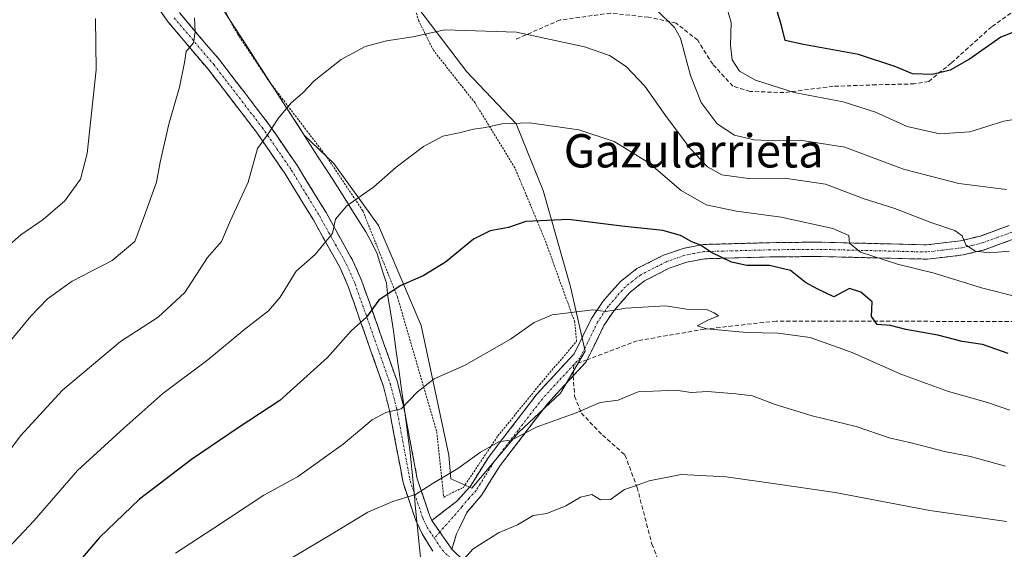
# Model space of a CAD drawing. Units: metres. Extents: x 586443 to 589876, y 4770621 to 4772978.
# Drawn here: x 586700 to 586936, y 4770873 to 4771001 of the extents above; entities that cross this region are included whole.
import ezdxf
from ezdxf.enums import TextEntityAlignment as Align

# ---------------------------------------------------------------- set-up
doc = ezdxf.new("R2010")
doc.units = ezdxf.units.M
doc.header["$MEASUREMENT"] = 0
for name, pattern in [('TRAZO_Y_PUNTO', [1, 0.5, -0.25, 0, -0.25]), ('TRAZOS', [0.75, 0.5, -0.25]), ('TRAZOSX2', [1.5, 1, -0.5])]:
    doc.linetypes.add(name, pattern=pattern)
for name, color, linetype, lineweight in [('Alambrada', 19, 'TRAZOS', 0), ('Camino', 19, 'TRAZOSX2', 0), ('Camino Cxs', 19, 'Continuous', 0), ('Camino eje', 19, 'TRAZO_Y_PUNTO', 0), ('Curva de nivel maestra', 36, 'Continuous', 30), ('Curva de nivel normal', 36, 'Continuous', 0), ('Municipio', 9, 'Continuous', 13), ('Municipio CxS', 142, 'Continuous', 0), ('Pastizal CxS', 92, 'Continuous', 0), ('Prado CxS', 92, 'Continuous', 0), ('Senda', 19, 'TRAZOSX2', 0), ('Texto cartográfico', 19, 'Continuous', 0)]:
    doc.layers.add(name, color=color, linetype=linetype, lineweight=lineweight)
doc.styles.add('Arial', font='txt', dxfattribs={"height": 0.2})

# ---------------------------------------------------------------- blocks, each defined once
blk = doc.blocks.new('*U152')
at = {"layer": 'Prado CxS', "color": 92, "linetype": 'Continuous', "lineweight": 0}
blk.add_polyline3d([(586795.8307, 4771002.9517, 539.805), (586807.1107, 4770988.1099, 543.1034), (586818.9837, 4770975.6429, 545.9309), (586825.5131, 4770959.6145, 549.3634), (586832.0439, 4770936.4611, 554.5193), (586835.6057, 4770921.0257, 558.0353), (586829.6691, 4770910.9335, 559.7315), (586819.5769, 4770901.4351, 561.0246), (586808.3451, 4770888.0645, 562.2997), (586803.3125, 4770890.3521, 561.2481), (586802.8009, 4770895.9801, 560.1379), (586796.1499, 4770927.1899, 553.2344), (586785.9173, 4770951.2369, 547.7041), (586775.1729, 4770966.0745, 543.9812), (586768.0105, 4770972.8961, 542.2541), (586729.9245, 4771031.9369, 530.6655)], dxfattribs=at)
blk = doc.blocks.new('*U155')
at = {"layer": 'Pastizal CxS', "color": 92, "linetype": 'Continuous', "lineweight": 0}
blk.add_polyline3d([(586729.92, 4771031.94, 530.67), (586768.01, 4770972.9, 542.25), (586775.17, 4770966.07, 543.98), (586785.92, 4770951.24, 547.7), (586796.15, 4770927.19, 553.23), (586802.8, 4770895.98, 560.14), (586803.31, 4770890.35, 561.25), (586808.35, 4770888.06, 562.3), (586819.58, 4770901.44, 561.02), (586829.67, 4770910.93, 559.73), (586835.61, 4770921.03, 558.04), (586832.04, 4770936.46, 554.52), (586825.51, 4770959.61, 549.36), (586818.98, 4770975.64, 545.93), (586807.11, 4770988.11, 543.1), (586795.83, 4771002.95, 539.8)], dxfattribs=at)
blk = doc.blocks.new('*U204')
at = {"layer": 'Curva de nivel normal', "color": 36, "linetype": 'Continuous', "lineweight": 0}
for points in [[(586685.96, 4770909.69, 535), (586702.34, 4770929.45, 535), (586706.29, 4770933.54, 535), (586712.2, 4770937.84, 535), (586721.88, 4770942.79, 535), (586727.3, 4770947.32, 535), (586729.63, 4770953.64, 535), (586732.5, 4770961.58, 535), (586733.4, 4770966.44, 535), (586735.45, 4770975.52, 535), (586738.04, 4770984.47, 535), (586739.22, 4770990.38, 535), (586739.69, 4770993, 535), (586741.39, 4770995.09, 535), (586741.78, 4770997.72, 535), (586741.65, 4771001.1, 535)], [(586852.66, 4771003.14, 535), (586857.03, 4770998.79, 535), (586858.52, 4770996.2, 535), (586860.92, 4770987.24, 535), (586863.45, 4770980.77, 535), (586867.34, 4770975.6, 535), (586871.46, 4770972.88, 535), (586876.12, 4770971.78, 535), (586881.28, 4770971.53, 535), (586887.32, 4770971.71, 535), (586898.04, 4770970.02, 535), (586912.11, 4770964.74, 535), (586925.39, 4770961.27, 535), (586936.88, 4770959.84, 535)]]:
    blk.add_polyline3d(points, dxfattribs=at)
blk = doc.blocks.new('*U283')
at = {"layer": 'Curva de nivel maestra', "color": 36, "linetype": 'Continuous', "lineweight": 30}
blk.add_polyline3d([(586943.85, 4770999.78, 525), (586935.54, 4770996.44, 525), (586928, 4770991.18, 525), (586923.33, 4770988.53, 525), (586919.07, 4770987.47, 525), (586914.3, 4770987.67, 525), (586910.31, 4770989.3, 525), (586901.32, 4770992.31, 525), (586888.08, 4770994.73, 525), (586883.64, 4770995.68, 525), (586882.76, 4770999.3, 525), (586881.29, 4771004.33, 525)], dxfattribs=at)

msp = doc.modelspace()

# ---------------------------------------------------------------- linework, layer by layer
at = {"layer": 'Alambrada', "color": 19, "linetype": 'TRAZOS', "lineweight": 0}
for points in [[(586740.76, 4771017.4, 533.14), (586752, 4770997.23, 536.78), (586759.49, 4770985.98, 538.56), (586773.5, 4770967.63, 542.63), (586782.13, 4770954.72, 545.64), (586790.44, 4770934.05, 550.34), (586799.89, 4770901.67, 557.35), (586801.57, 4770885.94, 560.98)], [(586801.57, 4770885.94, 560.98), (586806.31, 4770888.27, 560.75), (586814.62, 4770900.63, 559.56), (586824.67, 4770913.01, 558.26), (586833.51, 4770923.34, 556.5), (586833.09, 4770927.96, 555.42), (586825.96, 4770947.68, 551.1), (586818.69, 4770965.07, 547.09), (586809.1, 4770980.66, 543.54), (586799.08, 4770993.34, 540.71), (586795.6, 4771000.33, 539.28), (586791.6, 4771013.18, 536.55)]]:
    msp.add_polyline3d(points, dxfattribs=at)
at = {"layer": 'Camino', "color": 19, "linetype": 'TRAZOSX2', "lineweight": 0}
for points in [[(586698.37, 4771055.14), (586701.03, 4771052.22), (586705.5, 4771048.25), (586709.57, 4771045.76), (586713.94, 4771042.49), (586716.15, 4771040.01), (586719.3, 4771035.73), (586722, 4771031.2), (586728.48, 4771018.04), (586734.54, 4771007.26), (586738.18, 4771002.17), (586747.72, 4770990.91), (586759.4, 4770975.72), (586766.41, 4770965.52), (586773.29, 4770954.31), (586779.81, 4770942.58), (586781.89, 4770937.85), (586790.44, 4770913.56), (586792, 4770907.51), (586795.22, 4770890.29), (586798.18, 4770881.58), (586798.74, 4770880.34)], [(586798.94, 4770872.95), (586796.37, 4770877.07), (586794.9, 4770880.28), (586791.8, 4770889.4), (586788.56, 4770906.75), (586787.07, 4770912.54), (586778.62, 4770936.55), (586776.66, 4770941.01), (586770.25, 4770952.53), (586763.45, 4770963.6), (586756.55, 4770973.65), (586744.98, 4770988.7), (586735.4, 4771000.01), (586731.57, 4771005.37), (586725.37, 4771016.4), (586718.91, 4771029.52), (586716.37, 4771033.78), (586713.42, 4771037.79), (586711.55, 4771039.88), (586707.59, 4771042.85), (586703.39, 4771045.41), (586698.56, 4771049.71), (586695.65, 4771052.9), (586695.23, 4771053.46)], [(586974.21, 4770988.73), (586970.94, 4770978.51), (586969.89, 4770974.55), (586967.38, 4770969.22), (586964.13, 4770964.73), (586959.64, 4770960.32), (586955.62, 4770957.03), (586951.27, 4770954.13), (586943.52, 4770950.07), (586938.77, 4770947.99), (586931.61, 4770945.39), (586926.44, 4770944.12), (586917.83, 4770943.12), (586891.53, 4770943.76), (586880, 4770943.64), (586864.31, 4770943.21), (586860.03, 4770942.38), (586855.79, 4770940.91), (586849.87, 4770937.91), (586846.43, 4770935.22), (586842.53, 4770930.81), (586840.08, 4770927.13), (586836.07, 4770918.95)], [(586798.74, 4770880.34), (586804.68, 4770884.88), (586807.98, 4770888.55), (586812.32, 4770895.47), (586823.97, 4770910.67), (586832.95, 4770920.39), (586837.1, 4770928.85), (586839.8, 4770932.9), (586844.06, 4770937.74), (586848.02, 4770940.83), (586854.45, 4770944.08), (586859.13, 4770945.7), (586863.93, 4770946.64), (586879.93, 4770947.07), (586891.55, 4770947.2), (586917.68, 4770946.56), (586925.83, 4770947.51), (586930.61, 4770948.68), (586937.5, 4770951.19)], [(586836.07, 4770918.95), (586835.81, 4770918.43), (586832.7, 4770915.06)], [(586832.7, 4770915.06), (586826.6, 4770908.45), (586815.14, 4770893.51), (586810.73, 4770886.47), (586807.14, 4770882.25), (586804.65, 4770877.06), (586803.55, 4770873.38)]]:
    msp.add_lwpolyline(points, dxfattribs=at)
at = {"layer": 'Camino Cxs', "color": 19, "linetype": 'Continuous', "lineweight": 0}
msp.add_lwpolyline([(586798.74, 4770880.34), (586803.55, 4770873.38)], dxfattribs=at)
msp.add_lwpolyline([(586798.74, 4770880.34), (586803.55, 4770873.38)], dxfattribs=at)
for points in [[(586798.94, 4770872.95, 563.55), (586796.37, 4770877.07, 562.51), (586794.9, 4770880.28, 561.55), (586793.35, 4770884.84, 560.22), (586791.8, 4770889.4, 558.87), (586790.99, 4770893.74, 557.83), (586790.18, 4770898.08, 556.73), (586789.37, 4770902.41, 555.67), (586788.56, 4770906.75, 554.71), (586787.82, 4770909.65, 554.1), (586787.07, 4770912.54, 553.42), (586785.66, 4770916.54, 552.37), (586784.25, 4770920.54, 551.51), (586782.85, 4770924.55, 550.62), (586781.44, 4770928.55, 549.68), (586780.03, 4770932.55, 548.75), (586778.62, 4770936.55, 547.74), (586776.66, 4770941.01, 546.49), (586774.52, 4770944.85, 545.37), (586772.39, 4770948.69, 544.6), (586770.25, 4770952.53, 543.58), (586767.98, 4770956.22, 542.79), (586765.72, 4770959.91, 542.01), (586763.45, 4770963.6, 541.42), (586761.15, 4770966.95, 540.78), (586758.85, 4770970.3, 540.08), (586756.55, 4770973.65, 539.31), (586753.66, 4770977.41, 538.39), (586750.77, 4770981.18, 537.43), (586747.87, 4770984.94, 536.63), (586744.98, 4770988.7, 535.85), (586741.79, 4770992.47, 535.13), (586738.59, 4770996.24, 534.4), (586735.4, 4771000.01, 533.61), (586733.49, 4771002.69, 533.14)], [(586738.18, 4771002.17, 533.92), (586741.36, 4770998.42, 534.64), (586744.54, 4770994.66, 535.72), (586747.72, 4770990.91, 536.43), (586750.64, 4770987.11, 537.09), (586753.56, 4770983.32, 537.75), (586756.48, 4770979.52, 538.66), (586759.4, 4770975.72, 539.62), (586761.74, 4770972.32, 540.46), (586764.07, 4770968.92, 541.12), (586766.41, 4770965.52, 541.69), (586768.7, 4770961.78, 542.39), (586771, 4770958.05, 543.27), (586773.29, 4770954.31, 544.08), (586775.46, 4770950.4, 544.94), (586777.64, 4770946.49, 545.78), (586779.81, 4770942.58, 546.89), (586780.85, 4770940.22, 547.37), (586781.89, 4770937.85, 547.86), (586783.32, 4770933.8, 549.12), (586784.74, 4770929.75, 550.18), (586786.17, 4770925.71, 550.93), (586787.59, 4770921.66, 551.75), (586789.02, 4770917.61, 552.79), (586790.44, 4770913.56, 553.81), (586791.22, 4770910.54, 554.14), (586792, 4770907.51, 554.6), (586792.81, 4770903.21, 555.7), (586793.61, 4770898.9, 556.99), (586794.42, 4770894.6, 558.09), (586795.22, 4770890.29, 558.96), (586796.7, 4770885.94, 560.05), (586798.18, 4770881.58, 561.44), (586798.74, 4770880.34, 561.79), (586798.74, 4770880.34, 561.79), (586801.15, 4770876.86, 562.62), (586803.55, 4770873.38, 563.83), (586806.49, 4770870.54, 564.93)], [(586938.77, 4770947.99, 538.44), (586935.19, 4770946.69, 539.05), (586931.61, 4770945.39, 539.71), (586929.03, 4770944.76, 540.23), (586926.44, 4770944.12, 540.68), (586922.14, 4770943.62, 541.39), (586917.83, 4770943.12, 542.4), (586913.45, 4770943.23, 543.12), (586909.06, 4770943.33, 543.88), (586904.68, 4770943.44, 544.59), (586900.3, 4770943.55, 545.36), (586895.91, 4770943.65, 546.43), (586891.53, 4770943.76, 547.25), (586887.69, 4770943.72, 547.55), (586883.84, 4770943.68, 548.02), (586880, 4770943.64, 548.52), (586876.08, 4770943.53, 548.96), (586872.16, 4770943.43, 549.35), (586868.23, 4770943.32, 549.92), (586864.31, 4770943.21, 550.44), (586860.03, 4770942.38, 551.25), (586855.79, 4770940.91, 552.17), (586852.83, 4770939.41, 552.71), (586849.87, 4770937.91, 553.14), (586846.43, 4770935.22, 553.83), (586844.48, 4770933.02, 554.4), (586842.53, 4770930.81, 554.95), (586840.08, 4770927.13, 555.75), (586837.95, 4770922.78, 556.73), (586835.81, 4770918.43, 557.42), (586832.74, 4770915.1, 557.99), (586829.67, 4770911.78, 558.55), (586826.6, 4770908.45, 559.18), (586823.74, 4770904.72, 559.72), (586820.87, 4770900.98, 560.22), (586818.01, 4770897.25, 560.44), (586815.14, 4770893.51, 560.59), (586812.94, 4770889.99, 561.11), (586810.73, 4770886.47, 561.46), (586808.94, 4770884.36, 561.77), (586807.14, 4770882.25, 561.99), (586805.9, 4770879.66, 562.32), (586804.65, 4770877.06, 562.94), (586803.55, 4770873.38, 563.83), (586801.15, 4770876.86, 562.62), (586798.74, 4770880.34, 561.79), (586801.71, 4770882.61, 561.75), (586804.68, 4770884.88, 561.35), (586807.98, 4770888.55, 560.8), (586810.15, 4770892.01, 560.5), (586812.32, 4770895.47, 560.22), (586815.23, 4770899.27, 559.82), (586818.15, 4770903.07, 559.6), (586821.06, 4770906.87, 559.34), (586823.97, 4770910.67, 558.7), (586826.96, 4770913.91, 558.27), (586829.96, 4770917.15, 557.61), (586832.95, 4770920.39, 557.05), (586835.03, 4770924.62, 556.26), (586837.1, 4770928.85, 555.3), (586839.8, 4770932.9, 554.43), (586841.93, 4770935.32, 553.93), (586844.06, 4770937.74, 553.33), (586846.04, 4770939.29, 552.88), (586848.02, 4770940.83, 552.46), (586851.24, 4770942.46, 552.17), (586854.45, 4770944.08, 551.44), (586859.13, 4770945.7, 550.45), (586863.93, 4770946.64, 549.42), (586867.93, 4770946.75, 548.82), (586871.93, 4770946.86, 548.38), (586875.93, 4770946.96, 548.14), (586879.93, 4770947.07, 547.85), (586883.8, 4770947.11, 547.42), (586887.68, 4770947.16, 546.91), (586891.55, 4770947.2, 546.48), (586895.91, 4770947.09, 545.64), (586900.26, 4770946.99, 544.65), (586904.62, 4770946.88, 543.88), (586908.97, 4770946.77, 543.2), (586913.33, 4770946.67, 542.47), (586917.68, 4770946.56, 541.71), (586921.76, 4770947.04, 540.88), (586925.83, 4770947.51, 540.12), (586930.61, 4770948.68, 538.9), (586934.06, 4770949.94, 538.15), (586937.5, 4770951.19, 537.62)]]:
    msp.add_polyline3d(points, dxfattribs=at)
at = {"layer": 'Camino eje', "color": 19, "linetype": 'TRAZO_Y_PUNTO', "lineweight": 0}
for points in [[(586736.79, 4771001.09), (586746.35, 4770989.81), (586757.98, 4770974.69), (586761.43, 4770969.66), (586764.93, 4770964.56), (586768.37, 4770958.96), (586771.77, 4770953.42), (586774.98, 4770947.66), (586778.24, 4770941.8), (586780.26, 4770937.2), (586788.76, 4770913.05), (586790.28, 4770907.13), (586791.89, 4770898.52), (586793.51, 4770889.85), (586796.54, 4770880.93), (586796.82, 4770880.31), (586797.56, 4770878.71), (586799.33, 4770876.03)], [(586938.14, 4770949.59), (586934.69, 4770948.34), (586931.11, 4770947.04), (586928.72, 4770946.45), (586926.14, 4770945.82), (586917.76, 4770944.84), (586904.61, 4770945.16), (586891.54, 4770945.48), (586885.73, 4770945.42), (586879.97, 4770945.36), (586872.12, 4770945.14), (586864.12, 4770944.93), (586861.72, 4770944.46), (586859.58, 4770944.04), (586855.12, 4770942.5), (586852.16, 4770941), (586848.95, 4770939.37), (586846.97, 4770937.83), (586845.25, 4770936.48), (586843.12, 4770934.06), (586841.17, 4770931.86), (586838.59, 4770927.99), (586834.38, 4770919.41), (586832.83, 4770917.73)], [(586832.83, 4770917.73), (586828.34, 4770912.87), (586825.29, 4770909.56), (586819.46, 4770901.96), (586813.73, 4770894.49), (586811.56, 4770891.03), (586809.36, 4770887.51), (586807.71, 4770885.68), (586805.91, 4770883.57), (586800.66, 4770877.56)], [(586800.66, 4770877.56), (586799.33, 4770876.03)], [(586799.33, 4770876.03), (586801.25, 4770873.17), (586805.19, 4770869.34), (586808.13, 4770866.5), (586811.16, 4770862.85), (586812.02, 4770861.34)]]:
    msp.add_lwpolyline(points, dxfattribs=at)
at = {"layer": 'Curva de nivel maestra', "color": 36, "linetype": 'Continuous', "lineweight": 30}
msp.add_polyline3d([(586937.26, 4770920.47, 550), (586931.13, 4770922.58, 550), (586926.23, 4770923.29, 550), (586920.41, 4770924.81, 550), (586912.65, 4770926.24, 550), (586909, 4770927.15, 550), (586905.77, 4770927.39, 550), (586904.43, 4770929.36, 550), (586904.6, 4770932.82, 550), (586901.84, 4770935.15, 550), (586899.12, 4770936.07, 550), (586895.36, 4770934.09, 550), (586891.56, 4770935.87, 550), (586888.54, 4770937.54, 550), (586884.99, 4770940.42, 550), (586879.94, 4770941.58, 550), (586874.47, 4770941.61, 550), (586870.75, 4770942.37, 550), (586865.97, 4770944.75, 550), (586863.33, 4770946.5, 550), (586861.2, 4770947.28, 550), (586858.51, 4770948.84, 550), (586854.22, 4770950, 550), (586844.39, 4770951.03, 550), (586831.55, 4770952.67, 550), (586821.34, 4770952.16, 550), (586817.17, 4770950.75, 550), (586812.74, 4770949.9, 550), (586808.75, 4770947.93, 550), (586801.98, 4770942.41, 550), (586796.61, 4770939.1, 550), (586791.14, 4770936.72, 550), (586785.98, 4770933.22, 550), (586783.01, 4770929.16, 550), (586779.34, 4770925.89, 550), (586773.67, 4770919.47, 550), (586762.2, 4770909.16, 550), (586752.12, 4770902.54, 550), (586740.9, 4770894.96, 550), (586728.43, 4770885.4, 550), (586718.85, 4770876.23, 550), (586709.63, 4770865.43, 550)], dxfattribs=at)
at = {"layer": 'Curva de nivel normal', "color": 36, "linetype": 'Continuous', "lineweight": 0}
for points in [[(586941.46, 4770977.16, 530), (586936.25, 4770976.25, 530), (586928.09, 4770973.75, 530), (586920.87, 4770973.2, 530), (586913.03, 4770975.02, 530), (586905.4, 4770978.46, 530), (586897.62, 4770980.94, 530), (586885.85, 4770983.16, 530), (586876.51, 4770986.14, 530), (586872.66, 4770988.33, 530), (586870.93, 4770991.01, 530), (586870.49, 4770994.58, 530), (586870.68, 4771000, 530), (586869.54, 4771003.85, 530)], [(586717.85, 4771000.95, 530), (586717.98, 4770988.64, 530), (586715.83, 4770968.48, 530), (586714.23, 4770962.33, 530), (586710.44, 4770957.13, 530), (586705.28, 4770952.64, 530), (586699.89, 4770948.97, 530), (586694.55, 4770944.28, 530)], [(586937.55, 4770945.03, 540), (586932.92, 4770944.61, 540), (586929.38, 4770945.04, 540), (586927.1, 4770946.59, 540), (586926.26, 4770948.72, 540), (586924.5, 4770950.02, 540), (586918.66, 4770951.91, 540), (586910.01, 4770955.29, 540), (586902.69, 4770957.59, 540), (586893.34, 4770961.1, 540), (586883.51, 4770962.6, 540), (586874.82, 4770962.48, 540), (586868.43, 4770963.41, 540), (586864.98, 4770965.3, 540), (586860.94, 4770969.62, 540), (586855.28, 4770977.05, 540), (586849.91, 4770984.7, 540), (586845.41, 4770989.38, 540), (586841.44, 4770992.05, 540), (586835.4, 4770994.18, 540), (586819.1, 4770997.7, 540), (586801.88, 4770998.27, 540), (586794.17, 4770996.57, 540), (586787.8, 4770995.61, 540), (586782.69, 4770994.26, 540), (586776.93, 4770991.13, 540), (586770.43, 4770985.95, 540), (586767.66, 4770983.03, 540), (586764.92, 4770980.66, 540), (586761.74, 4770976.91, 540), (586759.24, 4770973, 540), (586756.83, 4770969.72, 540), (586754.55, 4770961.58, 540), (586750.2, 4770952.26, 540), (586748.12, 4770947.36, 540), (586744.81, 4770943.53, 540), (586739.29, 4770935.14, 540), (586732.88, 4770929.2, 540), (586723.86, 4770923.32, 540), (586709.94, 4770911.66, 540), (586699.84, 4770900.66, 540), (586691.82, 4770889.95, 540)], [(586696.83, 4770873.67, 545), (586703.08, 4770880.33, 545), (586713.54, 4770892.29, 545), (586724.69, 4770902.48, 545), (586734.01, 4770910.8, 545), (586744.82, 4770918.95, 545), (586753.74, 4770926.32, 545), (586759.48, 4770930.66, 545), (586762.26, 4770933.99, 545), (586766.12, 4770940.22, 545), (586770.64, 4770944.22, 545), (586772.87, 4770946.87, 545), (586774.86, 4770949.29, 545), (586775.55, 4770952.73, 545), (586778.31, 4770955.92, 545), (586784.71, 4770960.45, 545), (586790.16, 4770965.22, 545), (586796.71, 4770970.22, 545), (586801.34, 4770972.69, 545), (586805.27, 4770973.48, 545), (586808.73, 4770974.35, 545), (586811.6, 4770974.72, 545), (586815.55, 4770975.64, 545), (586822.19, 4770975.84, 545), (586834.04, 4770974.17, 545), (586842.56, 4770971.41, 545), (586850.93, 4770966.25, 545), (586858.66, 4770959.65, 545), (586864.64, 4770956.21, 545), (586871.94, 4770954.63, 545), (586882.74, 4770953.17, 545), (586895.12, 4770950.5, 545), (586899, 4770948.84, 545), (586899.17, 4770946.99, 545), (586901.75, 4770944.76, 545), (586910.66, 4770941.94, 545), (586919.49, 4770939.74, 545), (586930.87, 4770936.25, 545), (586939.81, 4770933.94, 545)], [(586937.7, 4770906.82, 555), (586932.3, 4770908.7, 555), (586922.92, 4770911.3, 555), (586911.5, 4770915.49, 555), (586899.8, 4770920.67, 555), (586889.68, 4770924.31, 555), (586882.02, 4770925.34, 555), (586874.48, 4770925.46, 555), (586864.84, 4770926.33, 555), (586862.53, 4770927.05, 555), (586865.08, 4770928.48, 555), (586867.61, 4770929.53, 555), (586866.6, 4770930.25, 555), (586864.73, 4770931, 555), (586859.94, 4770931.07, 555), (586854.94, 4770931.88, 555), (586845.37, 4770931.35, 555), (586840.58, 4770930.56, 555), (586837.42, 4770930.96, 555), (586827.67, 4770929.74, 555), (586823.34, 4770927.86, 555), (586817.67, 4770923.91, 555), (586806.58, 4770917.54, 555), (586799.31, 4770914.33, 555), (586795.25, 4770911.23, 555), (586791.34, 4770907.12, 555), (586787.67, 4770906.23, 555), (586784.34, 4770904.46, 555), (586777.41, 4770898.67, 555), (586766.41, 4770890.77, 555), (586758.34, 4770886.42, 555), (586746.34, 4770878.44, 555), (586737.07, 4770872.44, 555)], [(586936.64, 4770893.33, 560), (586928.24, 4770895.72, 560), (586922, 4770896.92, 560), (586914.25, 4770898.89, 560), (586908.68, 4770900.18, 560), (586900.78, 4770902.88, 560), (586890.18, 4770905.49, 560), (586881.24, 4770908.18, 560), (586875.8, 4770910.3, 560), (586871.78, 4770910.73, 560), (586865.02, 4770911.28, 560), (586861.11, 4770911.06, 560), (586857.39, 4770911.62, 560), (586848.31, 4770911.21, 560), (586843.49, 4770909.19, 560), (586839.2, 4770908.69, 560), (586833.42, 4770906.17, 560), (586824.03, 4770902.84, 560), (586817.96, 4770899.73, 560), (586814.86, 4770899.21, 560), (586810.43, 4770896.75, 560), (586804.98, 4770892.79, 560), (586798.83, 4770889.15, 560), (586794.8, 4770886.52, 560), (586789.34, 4770884.9, 560), (586783.34, 4770882.34, 560), (586774.34, 4770876.82, 560), (586754.36, 4770865, 560)], [(586936.86, 4770880.07, 565), (586918.46, 4770882.72, 565), (586895.67, 4770887, 565), (586881.34, 4770889.08, 565), (586869.47, 4770890.78, 565), (586858.66, 4770891.32, 565), (586851, 4770889.87, 565), (586847.47, 4770888.58, 565), (586845.01, 4770887.77, 565), (586841.66, 4770885.32, 565), (586839.3, 4770885.23, 565), (586837.2, 4770886.53, 565), (586834.47, 4770885.93, 565), (586830.96, 4770883.81, 565), (586826.36, 4770882, 565), (586823.1, 4770881.48, 565), (586819.34, 4770879.27, 565), (586814.74, 4770877.31, 565), (586808.62, 4770873.53, 565), (586805.58, 4770870.14, 565)]]:
    msp.add_polyline3d(points, dxfattribs=at)
at = {"layer": 'Municipio', "color": 9, "linetype": 'Continuous', "lineweight": 13}
msp.add_polyline3d([(586748.05, 4771003.86, 535.52), (586750.64, 4770999.83, 536.29), (586753.24, 4770995.81, 537), (586755.84, 4770991.79, 537.51), (586758.43, 4770987.76, 538.26), (586761.03, 4770983.74, 538.98), (586763.62, 4770979.71, 539.79), (586766.22, 4770975.69, 540.66), (586768.81, 4770971.66, 541.54), (586771.41, 4770967.64, 542.44), (586774, 4770963.61, 543.17), (586776.6, 4770959.59, 544.07), (586778.43, 4770956.63, 544.8), (586780.26, 4770953.68, 545.63), (586782.85, 4770949.65, 546.56), (586784.43, 4770946.72, 547.23), (586785.54, 4770944.39, 547.78), (586786.95, 4770939.98, 548.71), (586787.79, 4770937.36, 549.33), (586788.17, 4770934.11, 550.11), (586788.84, 4770929.98, 550.85), (586789.52, 4770925.85, 551.54), (586790.17, 4770920.96, 552.46), (586790.83, 4770916.07, 553.46), (586791.43, 4770911.8, 554.09), (586792.03, 4770907.53, 554.6), (586792.62, 4770903.26, 555.66), (586793.22, 4770898.99, 556.89), (586793.45, 4770897.33, 557.33), (586793.91, 4770892.62, 558.42), (586794.37, 4770887.92, 559.37), (586794.83, 4770883.21, 560.72), (586795.28, 4770878.51, 562.06), (586795.74, 4770873.8, 563.42), (586796.2, 4770869.1, 564.47)], dxfattribs=at)
msp.add_polyline3d([(586748.05, 4771003.86, 535.52), (586750.64, 4770999.83, 536.29), (586753.24, 4770995.81, 537), (586755.84, 4770991.79, 537.51), (586758.43, 4770987.76, 538.26), (586761.03, 4770983.74, 538.98), (586763.62, 4770979.71, 539.79), (586766.22, 4770975.69, 540.66), (586768.81, 4770971.66, 541.54), (586771.41, 4770967.64, 542.44), (586774, 4770963.61, 543.17), (586776.6, 4770959.59, 544.07), (586778.43, 4770956.63, 544.8), (586780.26, 4770953.68, 545.63), (586782.85, 4770949.65, 546.56), (586784.43, 4770946.72, 547.23), (586785.54, 4770944.39, 547.78), (586786.95, 4770939.98, 548.71), (586787.79, 4770937.36, 549.33), (586788.17, 4770934.11, 550.11), (586788.84, 4770929.98, 550.85), (586789.52, 4770925.85, 551.54), (586790.17, 4770920.96, 552.46), (586790.83, 4770916.07, 553.46), (586791.43, 4770911.8, 554.09), (586792.03, 4770907.53, 554.6), (586792.62, 4770903.26, 555.66), (586793.22, 4770898.99, 556.89), (586793.45, 4770897.33, 557.33), (586793.91, 4770892.62, 558.42), (586794.37, 4770887.92, 559.37), (586794.83, 4770883.21, 560.72), (586795.28, 4770878.51, 562.06), (586795.74, 4770873.8, 563.42), (586796.2, 4770869.1, 564.47)], dxfattribs=at)
at = {"layer": 'Municipio CxS', "color": 142, "linetype": 'Continuous', "lineweight": 0}
for points in [[(586748.05, 4771003.86, 535.52), (586750.64, 4770999.83, 536.29), (586753.24, 4770995.81, 537), (586755.84, 4770991.79, 537.51), (586758.43, 4770987.76, 538.26), (586761.03, 4770983.74, 538.98), (586763.62, 4770979.71, 539.79), (586766.22, 4770975.69, 540.66), (586768.81, 4770971.66, 541.54), (586771.41, 4770967.64, 542.44), (586774, 4770963.61, 543.17), (586776.6, 4770959.59, 544.07), (586778.43, 4770956.63, 544.8), (586780.26, 4770953.68, 545.63), (586782.85, 4770949.65, 546.56), (586784.43, 4770946.72, 547.23), (586785.54, 4770944.39, 547.78), (586786.95, 4770939.98, 548.71), (586787.79, 4770937.36, 549.33), (586788.17, 4770934.11, 550.11), (586788.84, 4770929.98, 550.85), (586789.52, 4770925.85, 551.54), (586790.17, 4770920.96, 552.46), (586790.83, 4770916.07, 553.46), (586791.43, 4770911.8, 554.09), (586792.03, 4770907.53, 554.6), (586792.62, 4770903.26, 555.66), (586793.22, 4770898.99, 556.89), (586793.45, 4770897.33, 557.33), (586793.91, 4770892.62, 558.42), (586794.37, 4770887.92, 559.37), (586794.83, 4770883.21, 560.72), (586795.28, 4770878.51, 562.06), (586795.74, 4770873.8, 563.42), (586796.2, 4770869.1, 564.47)], [(586796.2, 4770869.1, 564.47), (586795.74, 4770873.8, 563.42), (586795.28, 4770878.51, 562.06), (586794.83, 4770883.21, 560.72), (586794.37, 4770887.92, 559.37), (586793.91, 4770892.62, 558.42), (586793.45, 4770897.33, 557.33), (586793.22, 4770898.99, 556.89), (586792.62, 4770903.26, 555.66), (586792.03, 4770907.53, 554.6), (586791.43, 4770911.8, 554.09), (586790.83, 4770916.07, 553.46), (586790.17, 4770920.96, 552.46), (586789.52, 4770925.85, 551.54), (586788.84, 4770929.98, 550.85), (586788.17, 4770934.11, 550.11), (586787.79, 4770937.36, 549.33), (586786.95, 4770939.98, 548.71), (586785.54, 4770944.39, 547.78), (586784.43, 4770946.72, 547.23), (586782.85, 4770949.65, 546.56), (586780.26, 4770953.68, 545.63), (586778.43, 4770956.63, 544.8), (586776.6, 4770959.59, 544.07), (586774, 4770963.61, 543.17), (586771.41, 4770967.64, 542.44), (586768.81, 4770971.66, 541.54), (586766.22, 4770975.69, 540.66), (586763.62, 4770979.71, 539.79), (586761.03, 4770983.74, 538.98), (586758.43, 4770987.76, 538.26), (586755.84, 4770991.79, 537.51), (586753.24, 4770995.81, 537), (586750.64, 4770999.83, 536.29), (586748.05, 4771003.86, 535.52)]]:
    msp.add_polyline3d(points, dxfattribs=at)
at = {"layer": 'Pastizal CxS', "color": 92, "linetype": 'Continuous', "lineweight": 0}
msp.add_polyline3d([(586729.92, 4771031.94, 530.67), (586768.01, 4770972.9, 542.25), (586775.17, 4770966.07, 543.98), (586785.92, 4770951.24, 547.7), (586796.15, 4770927.19, 553.23), (586802.8, 4770895.98, 560.14), (586803.31, 4770890.35, 561.25), (586808.35, 4770888.06, 562.3), (586819.58, 4770901.44, 561.02), (586829.67, 4770910.93, 559.73), (586835.61, 4770921.03, 558.04), (586832.04, 4770936.46, 554.52), (586825.51, 4770959.61, 549.36), (586818.98, 4770975.64, 545.93), (586807.11, 4770988.11, 543.1), (586795.83, 4771002.95, 539.8)], dxfattribs=at)
at = {"layer": 'Prado CxS', "color": 92, "linetype": 'Continuous', "lineweight": 0}
msp.add_polyline3d([(586729.92, 4771031.94, 530.67), (586768.01, 4770972.9, 542.25), (586775.17, 4770966.07, 543.98), (586785.92, 4770951.24, 547.7), (586796.15, 4770927.19, 553.23), (586802.8, 4770895.98, 560.14), (586803.31, 4770890.35, 561.25), (586808.35, 4770888.06, 562.3), (586819.58, 4770901.44, 561.02), (586829.67, 4770910.93, 559.73), (586835.61, 4770921.03, 558.04), (586832.04, 4770936.46, 554.52), (586825.51, 4770959.61, 549.36), (586818.98, 4770975.64, 545.93), (586807.11, 4770988.11, 543.1), (586795.83, 4771002.95, 539.8)], dxfattribs=at)
at = {"layer": 'Senda', "color": 19, "linetype": 'TRAZOSX2', "lineweight": 0}
for points in [[(586975.07, 4771028.11), (586967.93, 4771023.78), (586962.06, 4771018.82), (586956.06, 4771014.52), (586945.26, 4771007.45), (586933.31, 4770998.96), (586923.59, 4770990.24), (586918.18, 4770985.83), (586914.72, 4770985.25), (586905.54, 4770985.01), (586895.23, 4770984.67), (586883.39, 4770983.15), (586875.22, 4770983.41), (586871.1, 4770984.68), (586866.28, 4770989.95), (586862.64, 4770995.73), (586857.43, 4770999.85), (586850.79, 4771001.29), (586841.7, 4771002.24), (586829.56, 4771000.6), (586818.65, 4770995.86)], [(586957.83, 4770929.29), (586957.16, 4770929.21), (586943.45, 4770928.12), (586881.51, 4770928.25), (586864.22, 4770926.28), (586848.09, 4770923.5), (586836.07, 4770918.95)], [(586832.83, 4770917.73), (586832.7, 4770915.06)], [(586836.07, 4770918.95), (586832.83, 4770917.73)], [(586832.7, 4770915.06), (586833.06, 4770910.17), (586834.67, 4770906.13), (586839.77, 4770900.81), (586845.16, 4770896.06), (586848.07, 4770888.25), (586851.64, 4770874.63), (586854.06, 4770868.35)]]:
    msp.add_lwpolyline(points, dxfattribs=at)

# ---------------------------------------------------------------- block references
at = {"layer": 'Curva de nivel maestra', "color": 36, "linetype": 'Continuous', "lineweight": 30}
msp.add_blockref('*U283', (0, 0), dxfattribs=at)
at = {"layer": 'Curva de nivel normal', "color": 36, "linetype": 'Continuous', "lineweight": 0}
msp.add_blockref('*U204', (0, 0), dxfattribs=at)
at = {"layer": 'Pastizal CxS', "color": 92, "linetype": 'Continuous', "lineweight": 0}
msp.add_blockref('*U155', (0, 0), dxfattribs=at)
at = {"layer": 'Prado CxS', "color": 92, "linetype": 'Continuous', "lineweight": 0}
msp.add_blockref('*U152', (0, 0), dxfattribs=at)

# ---------------------------------------------------------------- texts
at = {"layer": 'Texto cartográfico', "color": 19, "linetype": 'Continuous', "lineweight": 0, "style": 'Arial'}
msp.add_text('Gazularrieta', height=8, dxfattribs=at).set_placement((586861.67, 4770969.15), align=Align.MIDDLE_CENTER)

doc.saveas('drawing.dxf')
